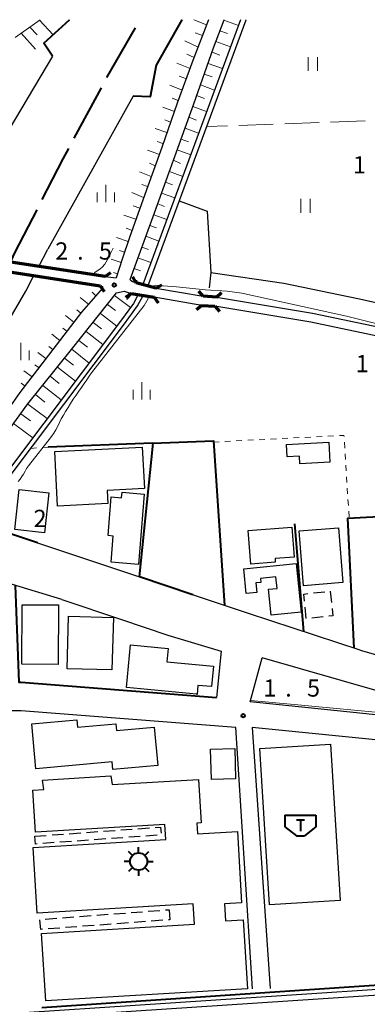
# Model space of a CAD drawing. Units: metres. Extents: x -72000 to -70000, y 36000 to 37500.
# Drawn here: x -70906 to -70830, y 37286 to 37500 of the extents above; entities that cross this region are included whole.
import ezdxf

# ---------------------------------------------------------------- set-up
doc = ezdxf.new("R2010")
doc.units = ezdxf.units.M
for name, pattern in [('21106', [15, 12.5, -2.5]), ('23003', [3.75, 2.5, -1.25]), ('26301', [2.5, 1.25, -1.25]), ('26302', [10, 7.5, -2.5])]:
    doc.linetypes.add(name, pattern=pattern)
for name, color, linetype, lineweight in [('110600_大字・町・丁目界', 7, 'Continuous', 40), ('210100_道路縁(街区線)', 7, 'Continuous', 30), ('220300_道路橋(高架部)', 7, 'Continuous', 70), ('220399_道路橋(ひげ)', 7, 'Continuous', 70), ('300100_普通建物', 7, 'Continuous', 30), ('300300_普通無壁舎', 7, 'Continuous', 30), ('354500_倉庫', 7, 'Continuous', 40), ('354800_工場', 7, 'Continuous', 40), ('510100_河川', 7, 'Continuous', 30), ('510200_細流', 7, 'Continuous', 30), ('610111_人工斜面(上)', 7, 'Continuous', 30), ('610199_人工斜面(ヒゲ)', 7, 'Continuous', 30), ('611100_コンクリート被覆(直落)', 7, 'Continuous', 30), ('613000_さく(未分類)', 7, 'Continuous', 30), ('614000_へい（未分類）', 7, 'Continuous', 40), ('630100_植生界', 7, 'Continuous', 30), ('630200_耕地界', 7, 'Continuous', 30), ('631100_田', 7, 'Continuous', 13), ('633400_荒地', 7, 'Continuous', 13), ('710200_等高線(主曲線)', 7, 'Continuous', 13), ('731200_図化機測定による標高点', 7, 'Continuous', 40)]:
    doc.layers.add(name, color=color, linetype=linetype, lineweight=lineweight)
doc.styles.add('Style-WORKING', font='MS Gothic.ttf')
doc.linetypes.add('25102', pattern='A,0,[39,dgnlstyle-dm2500.shx,S=0.015,R=0,X=0,Y=0],-1.875,[40,dgnlstyle-dm2500.shx,S=0.015,R=0,X=0,Y=0],-1.875', length=3.75)
doc.linetypes.add('26110', pattern='A,2.5,[16,dgnlstyle-dm2500k(CadSys).shx,S=0.007937,R=0,X=0,Y=0],2.5', length=5)
doc.linetypes.add('26130', pattern='A,5,-1.875,[34,dgnlstyle-dm2500.shx,S=0.006,R=0,X=0,Y=0],-1.875', length=8.75)
doc.linetypes.add('26140', pattern='A,0,[35,dgnlstyle-dm2500.shx,S=0.006,R=0,X=0,Y=0],7.5', length=7.5)

msp = doc.modelspace()

# ---------------------------------------------------------------- linework, layer by layer
at = {"layer": '110600_大字・町・丁目界', "linetype": '21106', "lineweight": 40, "flags": 128}
msp.add_lwpolyline([(-71356.31, 36847.6), (-71338.93, 36857.3), (-71293.16, 36882.04), (-71230.81, 36916.81), (-71185.75, 36940.77), (-71178.18, 36945.21), (-71171.64, 36948.41), (-71166.41, 36951.49), (-71160.26, 36956.42), (-71153.93, 36961.93), (-71149.19, 36966.72), (-71142.87, 36973.13), (-71138.66, 36978.04), (-71134.53, 36982.97), (-71131.79, 36987.01), (-71128.59, 36991.24), (-71124.55, 36997.93), (-71109.45, 37027.91), (-71044.84, 37182.33), (-71001.48, 37285.25), (-70985.61, 37319.01), (-70979.68, 37328.02), (-70969, 37343.99), (-70953.9, 37366.59), (-70945.51, 37379.03), (-70939.33, 37387.86), (-70935.47, 37394.15), (-70915.31, 37433.32), (-70908.71, 37444.84), (-70906.51, 37449.39), (-70896.07, 37469.72), (-70886.72, 37487.07), (-70879.24, 37500)], dxfattribs=at)
at = {"layer": '210100_道路縁(街区線)', "linetype": 'Continuous', "lineweight": 30, "flags": 128}
for points in [[(-70864.39, 37500), (-70867.79, 37491.1), (-70871.2, 37481.82), (-70874.6, 37472.23), (-70877.93, 37462.99), (-70881.62, 37452.6), (-70883.2, 37447.9), (-70884.53, 37443.83)], [(-70881.5, 37443.51), (-70876.14, 37458.01), (-70867.62, 37481.71), (-70863.3, 37493.87), (-70861.01, 37500)], [(-70886.88, 37444.1), (-70884.53, 37443.83)], [(-70880.15, 37442.77), (-70880.96, 37442.96), (-70881.28, 37443.16), (-70881.33, 37443.22), (-70881.5, 37443.51)], [(-70880.15, 37442.77), (-70875.91, 37441.61)], [(-70888.01, 37442.09), (-70887.48, 37441.93), (-70887.5, 37441.58), (-70892.04, 37436.39), (-70905.47, 37418.87), (-70912.14, 37409.49), (-70918.13, 37401.26), (-70921.54, 37394.82), (-70924.5, 37391.87), (-70926.69, 37391.62), (-70928.45, 37392.04)], [(-70919.28, 37391.81), (-70919.17, 37393.41), (-70917.22, 37396.76), (-70912.18, 37404.92), (-70903.72, 37416.43), (-70893.94, 37428.58), (-70884.43, 37440.55)], [(-70884.43, 37440.55), (-70883.44, 37440.82), (-70882.74, 37440.93), (-70881.23, 37440.46), (-70876.24, 37439.64)], [(-70875.91, 37441.61), (-70865.54, 37439.83), (-70862.7, 37439.64)], [(-70863.03, 37437.67), (-70865.88, 37437.85), (-70876.24, 37439.64)], [(-70862.7, 37439.64), (-70841.78, 37436.19), (-70825.46, 37432.76), (-70817.27, 37430.92), (-70813.36, 37429.39)], [(-70813, 37426.89), (-70816.8, 37428.23), (-70825.94, 37430.82), (-70842.15, 37434.22), (-70863.03, 37437.67)], [(-70901.12, 37385.98), (-70907.96, 37388.31), (-70910.19, 37387.49), (-70913.97, 37387.77)], [(-70831.35, 37362.86), (-70855.69, 37370.83), (-70880.23, 37379.01), (-70901.12, 37385.98)], [(-70896.33, 37373.84), (-70917.93, 37380.38), (-70918.37, 37382.3)], [(-70896.33, 37373.84), (-70883.39, 37369.53), (-70873.25, 37366.14)], [(-70873.25, 37366.14), (-70861.62, 37362.64), (-70862.69, 37352.58)], [(-70855.37, 37351.63), (-70852.75, 37361.17)], [(-70809.77, 37346.87), (-70809.94, 37348.94), (-70852.75, 37361.17)], [(-70831.35, 37362.86), (-70814.34, 37357.99), (-70795.99, 37352.89)], [(-70854.81, 37289.19), (-70858.45, 37346.01), (-70905.18, 37349.67), (-70907.89, 37349.67), (-70940.13, 37357.07)], [(-70809.77, 37346.87), (-70855.37, 37351.63)], [(-70820.07, 37342.56), (-70854.88, 37346.01), (-70850.97, 37289.26)]]:
    msp.add_lwpolyline(points, dxfattribs=at)
at = {"layer": '220300_道路橋(高架部)', "linetype": 'Continuous', "lineweight": 70, "flags": 128}
for points in [[(-70886.88, 37444.1), (-70938.06, 37451.88)], [(-70939.71, 37450.09), (-70888.01, 37442.09)], [(-70875.91, 37441.61), (-70880.15, 37442.77)], [(-70881.23, 37440.46), (-70876.24, 37439.64)], [(-70862.7, 37439.64), (-70865.54, 37439.83)], [(-70865.88, 37437.85), (-70863.03, 37437.67)]]:
    msp.add_lwpolyline(points, dxfattribs=at)
at = {"layer": '220399_道路橋(ひげ)', "linetype": 'Continuous', "lineweight": 70, "flags": 128}
for points in [[(-70886.88, 37444.1), (-70885.67, 37444.99)], [(-70880.15, 37442.77), (-70880.89, 37444.07)], [(-70875.91, 37441.61), (-70874.6, 37442.35)], [(-70888.01, 37442.09), (-70887.12, 37440.88)], [(-70881.23, 37440.46), (-70882.45, 37439.58)], [(-70865.54, 37439.83), (-70866.53, 37440.95)], [(-70862.7, 37439.64), (-70861.57, 37440.63)], [(-70876.24, 37439.64), (-70875.37, 37438.42)], [(-70865.88, 37437.85), (-70867.01, 37436.86)], [(-70863.03, 37437.67), (-70862.04, 37436.54)]]:
    msp.add_lwpolyline(points, dxfattribs=at)
at = {"layer": '300100_普通建物', "linetype": 'Continuous', "lineweight": 30, "flags": 128}
for points in [[(-70847.4, 37407.61), (-70838.23, 37408.07), (-70838.02, 37403.74), (-70844.54, 37403.41), (-70844.62, 37405.04), (-70847.26, 37404.91)], [(-70897.29, 37394.17), (-70897.9, 37406.05), (-70878.82, 37407.04), (-70878.36, 37398.02), (-70886.5, 37397.6), (-70886.35, 37394.73)], [(-70878.4, 37396.78), (-70879.66, 37381.47), (-70885.64, 37381.97), (-70885.16, 37387.67), (-70886.28, 37387.76), (-70885.58, 37396.18), (-70883.33, 37395.99), (-70883.23, 37397.18)], [(-70855.79, 37388.87), (-70846.29, 37389.62), (-70845.77, 37383.09), (-70849.92, 37382.76), (-70849.86, 37382), (-70855.21, 37381.58)], [(-70845.32, 37381.69), (-70844.23, 37371.14), (-70850.76, 37370.46), (-70851.35, 37376.09), (-70849.47, 37376.28), (-70849.73, 37378.79), (-70853.08, 37378.44), (-70852.99, 37377.59), (-70854.08, 37377.48), (-70853.87, 37375.38), (-70856.19, 37375.14), (-70856.74, 37380.5)], [(-70866.91, 37353.2), (-70867.05, 37353.28), (-70882.29, 37354.73), (-70881.41, 37363.98), (-70873.2, 37363.2), (-70873.48, 37360.32), (-70863.32, 37359.35), (-70863.74, 37354.91), (-70866.72, 37355.19)], [(-70885.37, 37338.56), (-70901.99, 37337.04), (-70902.89, 37346.83), (-70893.1, 37347.72), (-70892.95, 37346.06), (-70884.6, 37346.82), (-70884.47, 37345.34), (-70876.22, 37346.1), (-70875.46, 37337.78), (-70885.22, 37336.88)], [(-70856.84, 37304.19), (-70855.93, 37289.2), (-70899.87, 37286.53), (-70900.76, 37301.2), (-70867.49, 37303.22), (-70867.76, 37307.69), (-70901.69, 37305.64), (-70902.56, 37319.93), (-70873.72, 37321.68), (-70873.92, 37324.93), (-70902.1, 37323.23), (-70902.66, 37332.42), (-70900.25, 37332.56), (-70900.57, 37334.58), (-70885.68, 37335.49), (-70885.37, 37333.59), (-70866.57, 37334.73), (-70865.99, 37325.28), (-70866.93, 37325.23), (-70866.78, 37322.85), (-70858.13, 37323.37), (-70857.19, 37307.9), (-70860.96, 37307.67), (-70860.74, 37303.96)]]:
    msp.add_lwpolyline(points, close=True, dxfattribs=at)
at = {"layer": '300100_普通建物', "linetype": 'Continuous', "lineweight": 30}
for points in [[(-70905.65, 37397.77), (-70899.16, 37397.05), (-70900.12, 37388.38), (-70906.61, 37389.1)], [(-70844.66, 37388.82), (-70836.07, 37389.49), (-70835.14, 37377.55), (-70843.73, 37376.87)], [(-70897.1, 37372.71), (-70897.15, 37359.75), (-70905.03, 37359.79), (-70904.97, 37372.74)], [(-70894.89, 37370.23), (-70885.13, 37369.98), (-70885.43, 37358.54), (-70895.18, 37358.79)], [(-70851.16, 37307.45), (-70853.26, 37341.42), (-70837.87, 37342.37), (-70835.77, 37308.4)], [(-70863.96, 37341.29), (-70858.68, 37341.43), (-70858.5, 37334.83), (-70863.78, 37334.68)]]:
    msp.add_3dface(points, dxfattribs=at)
at = {"layer": '300300_普通無壁舎', "linetype": '23003', "lineweight": 30}
for points in [[(-70837.91, 37375.67), (-70837.34, 37370.31), (-70843.11, 37369.69), (-70843.68, 37375.05)], [(-70902.22, 37322.37), (-70874.84, 37324.35), (-70874.72, 37322.65), (-70902.1, 37320.67)], [(-70872.99, 37306.38), (-70872.82, 37304.2), (-70900.96, 37302.08), (-70901.13, 37304.25)]]:
    msp.add_3dface(points, dxfattribs=at)
at = {"layer": '354500_倉庫', "linetype": 'Continuous', "lineweight": 40}
for p, q in [((-70847.775, 37326.94), (-70841.025, 37326.94)), ((-70847.775, 37326.94), (-70847.775, 37324.442)), ((-70841.025, 37326.94), (-70841.025, 37324.442)), ((-70847.775, 37324.442), (-70845.275, 37322.445)), ((-70844.4, 37325.94), (-70844.4, 37323.442)), ((-70841.025, 37324.442), (-70843.525, 37322.445)), ((-70845.275, 37322.445), (-70843.525, 37322.445))]:
    msp.add_line(p, q, dxfattribs=at)
at = {"layer": '354500_倉庫', "linetype": 'Continuous', "lineweight": 40, "flags": 128}
msp.add_lwpolyline([(-70845.275, 37325.94), (-70843.525, 37325.94)], dxfattribs=at)
at = {"layer": '354800_工場', "linetype": 'Continuous', "lineweight": 40, "flags": 128}
for points in [[(-70880.947, 37318.195), (-70881.83, 37319.078)], [(-70879.62, 37318.745), (-70879.62, 37319.995)], [(-70878.294, 37318.196), (-70877.41, 37319.078)], [(-70881.495, 37316.87), (-70882.745, 37316.87)], [(-70877.745, 37316.87), (-70876.495, 37316.87)], [(-70880.946, 37315.544), (-70881.83, 37314.66)], [(-70879.62, 37314.995), (-70879.62, 37313.745)], [(-70878.295, 37315.543), (-70877.41, 37314.66)]]:
    msp.add_lwpolyline(points, dxfattribs=at)
at = {"layer": '354800_工場', "linetype": 'Continuous', "lineweight": 40}
msp.add_circle((-70879.62, 37316.87), 1.875, dxfattribs=at)
at = {"layer": '510100_河川', "linetype": 'Continuous', "lineweight": 30, "flags": 128}
for points in [[(-70894.65, 37500), (-70900.24, 37494.92), (-70898.37, 37492.09)], [(-70870.24, 37500), (-70875.79, 37490.1), (-70877.14, 37483.24), (-70880.79, 37483.33)], [(-70857.41, 37500), (-70878.73, 37442.38)], [(-70856.23, 37500), (-70856.27, 37499.92), (-70870.81, 37460.59), (-70877.65, 37442.08)], [(-70898.37, 37492.09), (-70922.82, 37451.03), (-70923.62, 37449.69)], [(-70880.79, 37483.33), (-70899.41, 37450.06)], [(-70901.38, 37446.31), (-70899.41, 37450.06)], [(-70929.99, 37392.52), (-70928.08, 37395.73), (-70918.36, 37415.41), (-70912.62, 37426.57), (-70904.19, 37440.97), (-70902.43, 37444.33)], [(-70879.72, 37440.21), (-70880.75, 37438.27), (-70883.55, 37434.44), (-70917.02, 37390.04)], [(-70915.99, 37389.69), (-70882.71, 37433.83), (-70879.86, 37437.73), (-70878.65, 37440.03)], [(-70978.23, 37279.13), (-70806.74, 37290.44), (-70806.8, 37291.41)], [(-70978.15, 37277.93), (-70805.34, 37289.33)]]:
    msp.add_lwpolyline(points, dxfattribs=at)
at = {"layer": '510200_細流', "linetype": '25102', "lineweight": 30, "flags": 128}
for points in [[(-70870.81, 37460.59), (-70864.69, 37458.31), (-70863.9, 37445.01), (-70848, 37442.69), (-70831.92, 37439.36), (-70821.72, 37437.13), (-70815.49, 37435.31)], [(-70863.92, 37444.98), (-70864.28, 37441.69)]]:
    msp.add_lwpolyline(points, dxfattribs=at)
at = {"layer": '610111_人工斜面(上)', "linetype": 'Continuous', "lineweight": 13, "flags": 128}
for points in [[(-70906.52, 37496.14), (-70901.06, 37500)], [(-70864.39, 37500), (-70867.79, 37491.1), (-70871.2, 37481.82), (-70874.6, 37472.23), (-70877.93, 37462.99), (-70881.62, 37452.6), (-70883.2, 37447.9), (-70884.53, 37443.83)], [(-70881.5, 37443.51), (-70876.14, 37458.01), (-70867.62, 37481.71), (-70863.3, 37493.87), (-70861.01, 37500)], [(-70887.48, 37441.93), (-70887.5, 37441.58), (-70892.04, 37436.39), (-70905.47, 37418.87), (-70912.14, 37409.49), (-70918.13, 37401.26), (-70921.54, 37394.82), (-70924.5, 37391.87), (-70926.69, 37391.62), (-70927.75, 37391.87)], [(-70884.43, 37440.55), (-70893.94, 37428.58), (-70903.72, 37416.43), (-70912.18, 37404.92), (-70917.22, 37396.76), (-70919.17, 37393.41), (-70919.28, 37391.81)]]:
    msp.add_lwpolyline(points, dxfattribs=at)
at = {"layer": '610199_人工斜面(ヒゲ)', "linetype": 'Continuous', "lineweight": 13, "flags": 128}
for points in [[(-70864.82, 37498.89), (-70867.59, 37500)], [(-70903.3, 37498.41), (-70901.73, 37496.71)], [(-70901.2, 37499.9), (-70898.26, 37496.72)], [(-70861.04, 37499.91), (-70857.88, 37498.75)], [(-70905.23, 37497.05), (-70902.07, 37493.62)], [(-70865.72, 37496.53), (-70867.3, 37497.17)], [(-70861.93, 37497.55), (-70860.28, 37496.97)], [(-70866.67, 37494.03), (-70869.53, 37495.37)], [(-70862.78, 37495.27), (-70859.6, 37494.1)], [(-70867.53, 37491.77), (-70869.16, 37492.47)], [(-70863.64, 37492.92), (-70861.96, 37492.28)], [(-70868.43, 37489.35), (-70871.34, 37490.55)], [(-70864.5, 37490.5), (-70861.34, 37489.39)], [(-70869.23, 37487.17), (-70870.79, 37487.71)], [(-70865.32, 37488.18), (-70863.63, 37487.55)], [(-70870.14, 37484.7), (-70872.84, 37485.76)], [(-70866.17, 37485.81), (-70863.08, 37484.68)], [(-70870.98, 37482.4), (-70872.35, 37482.96)], [(-70866.99, 37483.5), (-70865.29, 37482.84)], [(-70871.84, 37480.02), (-70874.34, 37480.98)], [(-70867.82, 37481.15), (-70864.81, 37480.03)], [(-70868.68, 37478.77), (-70866.99, 37478.12)], [(-70872.66, 37477.71), (-70873.93, 37478.23)], [(-70873.52, 37475.44), (-70875.99, 37476.3)], [(-70869.52, 37476.43), (-70866.56, 37475.29)], [(-70874.32, 37473.07), (-70875.58, 37473.51)], [(-70870.38, 37474.02), (-70868.74, 37473.44)], [(-70875.11, 37470.7), (-70877.7, 37471.59)], [(-70871.22, 37471.69), (-70868.29, 37470.6)], [(-70876.04, 37468.23), (-70877.23, 37468.79)], [(-70872.04, 37469.41), (-70870.48, 37468.75)], [(-70876.88, 37465.9), (-70879.43, 37466.9)], [(-70872.91, 37466.99), (-70870.03, 37465.91)], [(-70877.72, 37463.68), (-70878.9, 37464.16)], [(-70873.76, 37464.63), (-70872.22, 37464.06)], [(-70878.54, 37461.32), (-70881.12, 37462.42)], [(-70874.61, 37462.28), (-70871.77, 37461.23)], [(-70879.35, 37459), (-70880.78, 37459.53)], [(-70875.45, 37459.94), (-70873.97, 37459.38)], [(-70880.21, 37456.59), (-70882.84, 37457.48)], [(-70876.3, 37457.58), (-70873.5, 37456.53)], [(-70877.16, 37455.24), (-70875.72, 37454.69)], [(-70881.06, 37454.17), (-70882.35, 37454.68)], [(-70878.04, 37452.88), (-70875.24, 37451.84)], [(-70881.9, 37451.77), (-70884.41, 37452.59)], [(-70882.69, 37449.42), (-70883.79, 37449.81)], [(-70878.9, 37450.53), (-70877.47, 37450.01)], [(-70883.4, 37447.16), (-70885.64, 37447.87)], [(-70879.77, 37448.19), (-70876.97, 37447.15)], [(-70884.24, 37444.71), (-70885.12, 37444.98)], [(-70880.61, 37445.85), (-70879.23, 37445.33)], [(-70888.91, 37439.96), (-70889.74, 37440.75)], [(-70884.85, 37440.03), (-70881.41, 37437.37)], [(-70890.56, 37438.08), (-70892.36, 37439.59)], [(-70886.4, 37438.07), (-70884.64, 37436.71)], [(-70892.2, 37436.19), (-70893.1, 37436.9)], [(-70887.96, 37436.11), (-70884.38, 37433.34)], [(-70893.72, 37434.2), (-70895.53, 37435.62)], [(-70889.51, 37434.16), (-70887.7, 37432.75)], [(-70896.76, 37430.23), (-70898.56, 37431.62)], [(-70895.24, 37432.22), (-70896.14, 37432.92)], [(-70891.07, 37432.2), (-70887.41, 37429.32)], [(-70892.62, 37430.24), (-70890.78, 37428.77)], [(-70899.8, 37426.27), (-70901.59, 37427.61)], [(-70898.28, 37428.25), (-70899.18, 37428.93)], [(-70894.18, 37428.29), (-70890.43, 37425.31)], [(-70895.75, 37426.34), (-70893.81, 37424.86)], [(-70902.84, 37422.3), (-70904.59, 37423.61)], [(-70901.32, 37424.28), (-70902.2, 37424.95)], [(-70897.31, 37424.39), (-70893.4, 37421.37)], [(-70904.36, 37420.31), (-70905.22, 37420.96)], [(-70898.89, 37422.43), (-70896.9, 37420.89)], [(-70900.49, 37420.45), (-70896.46, 37417.31)], [(-70902.11, 37418.43), (-70900.07, 37416.83)], [(-70903.76, 37416.37), (-70899.54, 37413.23)], [(-70905.31, 37414.26), (-70903.21, 37412.7)], [(-70906.85, 37412.17), (-70902.67, 37409.07)]]:
    msp.add_lwpolyline(points, dxfattribs=at)
at = {"layer": '611100_コンクリート被覆(直落)', "linetype": '26110', "lineweight": 40}
for points in [[(-70898.37, 37492.09), (-70900.24, 37494.92), (-70894.65, 37500)], [(-70870.24, 37500), (-70875.79, 37490.1), (-70877.14, 37483.24), (-70880.79, 37483.33)], [(-70906.5, 37376.92), (-70905.71, 37355.89), (-70905.21, 37355.88), (-70862.69, 37352.58)], [(-70900.74, 37285.13), (-70806.8, 37291.41)]]:
    msp.add_lwpolyline(points, dxfattribs=at)
at = {"layer": '613000_さく(未分類)', "linetype": '26130', "lineweight": 40}
msp.add_lwpolyline([(-70876.57, 37407.85), (-70899.32, 37407)], dxfattribs=at)
at = {"layer": '614000_へい（未分類）', "linetype": '26140', "lineweight": 40}
for points in [[(-70876.56, 37407.88), (-70863.33, 37408.35), (-70860.92, 37372.57)], [(-70867.82, 37374.87), (-70879.47, 37378.76), (-70876.44, 37407.86)], [(-70901.68, 37386.17), (-70907.96, 37388.31), (-70908.51, 37388.1), (-70908.13, 37396.89)], [(-70832.68, 37363.3), (-70834.09, 37391.56), (-70813.74, 37392.61)], [(-70843.66, 37366.89), (-70845.63, 37390.34)]]:
    msp.add_lwpolyline(points, dxfattribs=at)
at = {"layer": '630100_植生界', "linetype": '26301', "lineweight": 13, "flags": 128}
for points in [[(-70863.37, 37408.12), (-70834.91, 37409.57), (-70833.78, 37391.51)], [(-70903.13, 37406.74), (-70899.32, 37407)]]:
    msp.add_lwpolyline(points, dxfattribs=at)
at = {"layer": '630200_耕地界', "linetype": '26302', "lineweight": 13, "flags": 128}
msp.add_lwpolyline([(-70820.32, 37478.31), (-70864.83, 37476.76)], dxfattribs=at)
at = {"layer": '631100_田', "linetype": 'Continuous', "lineweight": 13}
for p, q in [((-70842.68, 37488.88), (-70842.68, 37491.88)), ((-70840.68, 37488.88), (-70840.68, 37491.88)), ((-70844.27, 37458), (-70844.27, 37461)), ((-70842.27, 37458), (-70842.27, 37461))]:
    msp.add_line(p, q, dxfattribs=at)
at = {"layer": '633400_荒地', "linetype": 'Continuous', "lineweight": 13}
for p, q in [((-70886.79, 37460.295), (-70886.79, 37464.045)), ((-70888.664, 37460.295), (-70888.664, 37462.395)), ((-70884.914, 37460.295), (-70884.914, 37462.395)), ((-70905.31, 37425.965), (-70905.31, 37429.715)), ((-70903.434, 37425.965), (-70903.434, 37428.065)), ((-70878.96, 37417.405), (-70878.96, 37421.155)), ((-70880.834, 37417.405), (-70880.834, 37419.505)), ((-70877.084, 37417.405), (-70877.084, 37419.505))]:
    msp.add_line(p, q, dxfattribs=at)
at = {"layer": '710200_等高線(主曲線)', "linetype": 'Continuous', "lineweight": 13, "elevation": 2, "flags": 128}
for points in [[(-70885.14, 37450.3), (-70885.43, 37449.69), (-70885.8, 37448.99), (-70886.14, 37448.36), (-70886.44, 37447.8), (-70886.73, 37447.29), (-70887.01, 37446.83), (-70887.57, 37446.14), (-70888.1, 37445.7), (-70888.63, 37445.38), (-70889.18, 37445), (-70889.5, 37444.5)], [(-70880.01, 37442.73), (-70880.01, 37443.31)], [(-70876.75, 37441.84), (-70876.67, 37441.94), (-70876.42, 37442.08), (-70876.05, 37442.24), (-70874.3, 37442.12), (-70871.4, 37441.87), (-70865.05, 37441.23), (-70860.36, 37440.93), (-70857.15, 37440.49), (-70834.35, 37435.48), (-70824.5, 37433.07), (-70818.03, 37431.33), (-70817.5, 37430.97)], [(-70882.16, 37439.14), (-70880.98, 37440.42)], [(-70877.58, 37439.38), (-70878.39, 37437.83), (-70889.89, 37423.19), (-70890.38, 37422.43), (-70890.92, 37421.66), (-70891.48, 37420.86), (-70892.05, 37420.02), (-70892.63, 37419.17), (-70893.25, 37418.32), (-70893.86, 37417.43), (-70894.46, 37416.51), (-70895, 37415.6), (-70895.54, 37414.75), (-70896.02, 37413.94), (-70896.46, 37413.14), (-70896.84, 37412.35), (-70897.23, 37411.55), (-70897.65, 37410.77), (-70898.1, 37410.04), (-70898.61, 37409.34), (-70903.6, 37402.96), (-70904.02, 37402.35), (-70904.36, 37401.75), (-70904.69, 37401.16), (-70905.04, 37400.6), (-70905.42, 37400.07), (-70905.85, 37399.56)], [(-70877.58, 37439.38), (-70877.43, 37439.84)], [(-70855.29, 37351.91), (-70844.98, 37350.95), (-70825.02, 37349.09), (-70813.02, 37347.85), (-70812.41, 37347.51), (-70811.77, 37347.08)]]:
    msp.add_lwpolyline(points, dxfattribs=at)
at = {"layer": '731200_図化機測定による標高点', "linetype": 'Continuous', "lineweight": 40}
for centre in [(-70884.92, 37442.29, 2.55), (-70856.86, 37348.59, 1.52)]:
    msp.add_circle(centre, 0.375, dxfattribs=at)

# ---------------------------------------------------------------- texts
at = {"layer": '731200_図化機測定による標高点', "linetype": 'Continuous', "lineweight": 40, "style": 'Style-WORKING'}
for s, p in [('1', (-70832.96, 37466.56, -9.999)), ('2', (-70897.78, 37447.81, -9.999)), ('5', (-70888.28, 37447.81, -9.999)), ('.', (-70893.03, 37447.81, -9.999)), ('1', (-70832.35, 37423.32, -9.999)), ('2', (-70902.51, 37389.63, -9.999)), ('1', (-70852.45, 37352.74, -9.999)), ('5', (-70842.95, 37352.74, -9.999)), ('.', (-70847.7, 37352.74, -9.999))]:
    msp.add_text(s, height=3.75, dxfattribs=at).set_placement(p)

doc.saveas('drawing.dxf')
